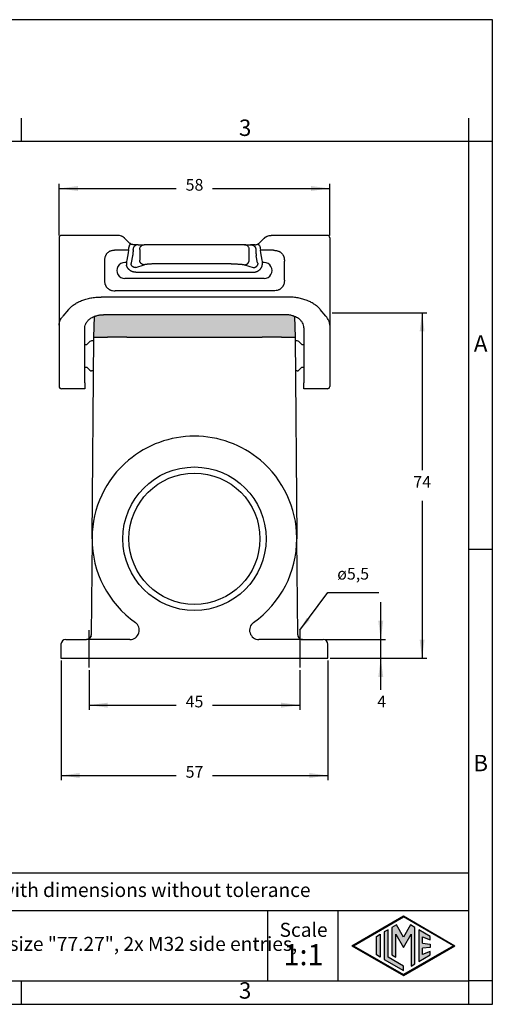
# Model space of a CAD drawing. Units: millimetres. Extents: x 0 to 297, y 0 to 210.
# Drawn here: x 196 to 297, y 0 to 210 of the extents above; entities that cross this region are included whole.
import ezdxf

# ---------------------------------------------------------------- set-up
doc = ezdxf.new("R2010")
doc.units = ezdxf.units.MM
doc.linetypes.add('DOT_CENTER', pattern=[14, 12, -1, 0, -1])
doc.layers.add('1', color=7, linetype='Continuous')
doc.styles.add('CONVERTER_12', font='ARIAL.TTF', dxfattribs={"width": 1.2})
doc.styles.add('CONVERTER_13', font='txt.shx', dxfattribs={"width": 0.9})
doc.dimstyles.new('ME10_DIM_15', dxfattribs={"dimtxt": 2.5, "dimasz": 4, "dimexe": 1, "dimexo": 0.5, "dimgap": 2, "dimtad": 0, "dimdsep": 46, "dimtxsty": 'CONVERTER_13', "dimsah": 1, "dimcen": 0.09, "dimclrd": 2, "dimclre": 2, "dimclrt": 4, "dimadec": 0, "dimazin": 0, "dimtfac": 1, "dimtdec": 4, "dimtix": 1, "dimtmove": 0, "dimatfit": 3, "dimfxl": 1, "dimtolj": 1, "dimtzin": 0, "dimarcsym": 0})
doc.dimstyles.new('ME10_DIM_16', dxfattribs={"dimtxt": 2.5, "dimasz": 4, "dimexe": 1, "dimexo": 0.5, "dimgap": 2, "dimtad": 0, "dimdsep": 46, "dimtxsty": 'CONVERTER_13', "dimsah": 1, "dimcen": 0.09, "dimclrd": 2, "dimclre": 2, "dimclrt": 4, "dimadec": 0, "dimazin": 0, "dimtfac": 1, "dimtdec": 4, "dimtix": 1, "dimtmove": 0, "dimatfit": 3, "dimfxl": 1, "dimtolj": 1, "dimtzin": 0, "dimarcsym": 0})
doc.dimstyles.new('ME10_DIM_17', dxfattribs={"dimtxt": 2.5, "dimasz": 4, "dimexe": 1, "dimexo": 0.5, "dimgap": 2, "dimtad": 0, "dimdsep": 46, "dimtxsty": 'CONVERTER_13', "dimsah": 1, "dimcen": 0.09, "dimclrd": 2, "dimclre": 2, "dimclrt": 4, "dimadec": 0, "dimazin": 0, "dimtfac": 1, "dimtdec": 4, "dimtix": 1, "dimtmove": 0, "dimatfit": 3, "dimfxl": 1, "dimtolj": 1, "dimtzin": 0, "dimarcsym": 0})
doc.dimstyles.new('ME10_DIM_18', dxfattribs={"dimtxt": 2.5, "dimasz": 4, "dimexe": 1, "dimexo": 0.5, "dimgap": 2, "dimtad": 1, "dimtih": 1, "dimtoh": 1, "dimdsep": 46, "dimtxsty": 'CONVERTER_13', "dimsah": 1, "dimcen": 0.09, "dimclrd": 2, "dimclre": 2, "dimclrt": 4, "dimadec": 0, "dimazin": 0, "dimtfac": 1, "dimtdec": 4, "dimtix": 1, "dimtmove": 0, "dimatfit": 3, "dimfxl": 1, "dimtolj": 1, "dimtzin": 0, "dimarcsym": 0})
doc.dimstyles.new('ME10_DIM_19', dxfattribs={"dimtxt": 2.5, "dimasz": 4, "dimexe": 1, "dimexo": 0.5, "dimgap": 2, "dimtad": 0, "dimdsep": 46, "dimtxsty": 'CONVERTER_13', "dimsah": 1, "dimcen": 0.09, "dimclrd": 2, "dimclre": 2, "dimclrt": 4, "dimadec": 0, "dimazin": 0, "dimtfac": 1, "dimtdec": 4, "dimtix": 1, "dimtmove": 0, "dimatfit": 3, "dimfxl": 1, "dimtolj": 1, "dimtzin": 0, "dimarcsym": 0})
doc.dimstyles.get("Standard").update_dxf_attribs({"dimtxt": 0.18, "dimasz": 0.18, "dimexe": 0.18, "dimexo": 0.0625, "dimgap": 0.09, "dimtad": 0, "dimtih": 1, "dimtoh": 1, "dimdec": 4, "dimzin": 0, "dimdsep": 46, "dimtxsty": 'Standard', "dimcen": 0.09, "dimadec": 0, "dimazin": 0, "dimtfac": 1, "dimtdec": 4, "dimtofl": 0, "dimtmove": 0, "dimatfit": 3, "dimfxl": 1, "dimtolj": 1, "dimtzin": 0, "dimarcsym": 0})

# ---------------------------------------------------------------- blocks, each defined once
blk = doc.blocks.new('_formato_A4', base_point=(306.93, 0))
at = {"layer": '1', "linetype": 'Continuous'}
h = blk.add_hatch(color=7, dxfattribs=at)
h.paths.add_polyline_path([(278, 18.84), (288.99, 12.5), (278, 6.16), (267.01, 12.5)])
h.paths.add_polyline_path([(267.31, 12.5), (278, 18.67), (288.69, 12.5), (278, 6.33)], flags=16)
for points in [[(275.56, 16.38), (275.55, 10.53), (276.36, 10.06), (276.36, 14.99), (278, 12.15), (279.63, 14.97), (279.63, 8.17), (280.44, 8.62), (280.44, 16.38), (279.5, 16.92), (278, 14.32), (276.5, 16.92)], [(273.04, 14.93), (273.04, 10.07), (272.23, 10.54), (272.23, 14.46)], [(273.91, 15.43), (273.91, 9.57), (278, 7.21), (278, 8.15), (274.72, 10.04), (274.72, 15.9)], [(281.28, 15.9), (281.28, 9.1), (283.73, 10.52), (283.73, 11.27), (282.09, 10.61), (282.09, 11.99), (283.73, 12.15), (283.73, 12.85), (282.09, 13.01), (282.09, 14.39), (283.73, 13.73), (283.73, 14.48)]]:
    blk.add_hatch(color=7, dxfattribs=at).paths.add_polyline_path(points)
at = {"layer": '1', "color": 7, "linetype": 'Continuous'}
for p, q in [((297, 210), (0, 210)), ((297, 0), (297, 210)), ((196.4, 184), (196.4, 189)), ((292, 184), (292, 189)), ((196.4, 184), (100.6, 184)), ((292, 184), (196.4, 184)), ((292, 5), (292, 184)), ((297, 184), (292, 184)), ((297, 97), (292, 97)), ((292, 28), (107, 28)), ((107, 20), (292, 20)), ((249, 20), (249, 5)), ((264, 20), (264, 5)), ((267.01, 12.5), (278, 18.84)), ((267.31, 12.5), (278, 18.67)), ((276.5, 16.92), (275.56, 16.38)), ((278, 14.32), (276.5, 16.92)), ((278, 18.84), (288.99, 12.5)), ((288.69, 12.5), (278, 18.67)), ((279.5, 16.92), (278, 14.32)), ((280.44, 16.38), (279.5, 16.92)), ((272.23, 14.46), (273.04, 14.93)), ((273.04, 14.93), (273.04, 10.07)), ((274.72, 15.9), (273.91, 15.43)), ((273.91, 15.43), (273.91, 9.57)), ((274.72, 10.04), (274.72, 15.9)), ((275.56, 16.38), (275.55, 10.53)), ((276.36, 14.99), (278, 12.15)), ((276.36, 10.06), (276.36, 14.99)), ((278, 12.15), (279.63, 14.97)), ((279.63, 14.97), (279.63, 8.17)), ((280.44, 8.62), (280.44, 16.38)), ((281.28, 15.9), (281.28, 9.1)), ((283.73, 14.48), (281.28, 15.9)), ((272.23, 10.54), (272.23, 14.46)), ((282.09, 14.39), (283.73, 13.73)), ((282.09, 13.01), (282.09, 14.39)), ((282.09, 13.01), (283.73, 12.85)), ((283.73, 13.73), (283.73, 14.48)), ((283.73, 12.85), (283.73, 12.15)), ((267.01, 12.5), (278, 6.16)), ((267.31, 12.5), (278, 6.33)), ((273.04, 10.07), (272.23, 10.54)), ((275.55, 10.53), (276.36, 10.06)), ((288.69, 12.5), (278, 6.33)), ((278, 6.16), (288.99, 12.5)), ((281.28, 9.1), (283.73, 10.52)), ((283.73, 12.15), (282.09, 11.99)), ((282.09, 10.61), (282.09, 11.99)), ((283.73, 11.27), (282.09, 10.61)), ((283.73, 10.52), (283.73, 11.27)), ((273.91, 9.57), (278, 7.21)), ((278, 8.15), (274.72, 10.04)), ((279.63, 8.17), (280.44, 8.62)), ((278, 7.21), (278, 8.15)), ((100.6, 5), (196.4, 5)), ((196.4, 5), (292, 5)), ((196.4, 0), (196.4, 5)), ((297, 5), (292, 5)), ((292, 0), (292, 5)), ((0, 0), (297, 0))]:
    blk.add_line(p, q, dxfattribs=at)
at = {"layer": '1', "color": 7, "style": 'CONVERTER_12'}
for s, insert, char_height, attachment_point, line_spacing_factor in [('3', (244.2, 186.5), 3.5, 5, 1.320528), ('A', (294.5, 140.5), 3.5, 5, 1.320528), ('B', (294.5, 51), 3.5, 5, 1.320528), ('Simplified representation with dimensions without tolerance', (142, 24), 3, 4, 0.90036), ('MLAP 16.232\\Psurface mounting housing, size "77.27", 2x M32 side entries,\\Pwith 2 IL-BRID levers', (142, 12.5), 3, 4, 0.90036), ('Scale', (256.68, 15.5), 3, 5, 1.320528), ('1:1', (256.68, 10), 4.5, 5, 1.320528), ('3', (244.2, 2.5), 3.5, 5, 1.320528)]:
    blk.add_mtext(s, dxfattribs=dict(at, insert=insert, char_height=char_height, attachment_point=attachment_point, line_spacing_factor=line_spacing_factor))
blk = doc.blocks.new('*D14')
at = {"layer": '1', "color": 2, "linetype": 'Continuous'}
for p, q in [((204.48, 164), (204.48, 175)), ((262.28, 164), (262.28, 175)), ((204.48, 174), (229.5, 174)), ((237.25, 174), (262.28, 174))]:
    blk.add_line(p, q, dxfattribs=at)
at = {"layer": '1', "color": 2}
for points in [[(208.48, 174.53), (208.48, 173.47), (204.48, 174)], [(258.28, 173.47), (258.28, 174.53), (262.28, 174)]]:
    blk.add_solid(points, dxfattribs=at)
at = {"layer": '1', "color": 4, "insert": (231.5, 172.75), "char_height": 2.5, "attachment_point": 7, "rotation": 0.0001, "line_spacing_factor": 0.60024, "style": 'CONVERTER_13'}
blk.add_mtext('58', dxfattribs=at)
blk = doc.blocks.new('*D15')
at = {"layer": '1', "color": 2, "linetype": 'Continuous'}
for p, q in [((210.87, 71.3), (210.87, 62.8)), ((255.88, 71.3), (255.88, 62.8)), ((210.87, 63.8), (229.5, 63.8)), ((237.25, 63.8), (255.88, 63.8))]:
    blk.add_line(p, q, dxfattribs=at)
at = {"layer": '1', "color": 2}
for points in [[(214.87, 64.33), (214.87, 63.27), (210.87, 63.8)], [(251.88, 63.27), (251.88, 64.33), (255.88, 63.8)]]:
    blk.add_solid(points, dxfattribs=at)
at = {"layer": '1', "color": 4, "insert": (231.5, 62.55), "char_height": 2.5, "attachment_point": 7, "rotation": 0.0001, "line_spacing_factor": 0.60024, "style": 'CONVERTER_13'}
blk.add_mtext('45', dxfattribs=at)
blk = doc.blocks.new('*D16')
at = {"layer": '1', "color": 2, "linetype": 'Continuous'}
for p, q in [((204.88, 73.3), (204.88, 47.8)), ((261.88, 73.3), (261.88, 47.8)), ((204.88, 48.8), (229.5, 48.8)), ((237.25, 48.8), (261.88, 48.8))]:
    blk.add_line(p, q, dxfattribs=at)
at = {"layer": '1', "color": 2}
for points in [[(208.88, 49.33), (208.88, 48.27), (204.88, 48.8)], [(257.88, 48.27), (257.88, 49.33), (261.88, 48.8)]]:
    blk.add_solid(points, dxfattribs=at)
at = {"layer": '1', "color": 4, "insert": (231.5, 47.55), "char_height": 2.5, "attachment_point": 7, "rotation": 0.0001, "line_spacing_factor": 0.60024, "style": 'CONVERTER_13'}
blk.add_mtext('57', dxfattribs=at)
blk = doc.blocks.new('*D17')
at = {"layer": '1', "color": 2, "linetype": 'Continuous'}
for p, q in [((262.78, 147.5), (283, 147.5)), ((282, 147.5), (282, 113.9)), ((282, 107.4), (282, 73.8)), ((262.38, 73.8), (283, 73.8))]:
    blk.add_line(p, q, dxfattribs=at)
at = {"layer": '1', "color": 2}
for points in [[(282.53, 143.5), (281.47, 143.5), (282, 147.5)], [(281.47, 77.8), (282.53, 77.8), (282, 73.8)]]:
    blk.add_solid(points, dxfattribs=at)
at = {"layer": '1', "color": 4, "insert": (280.13, 109.4), "char_height": 2.5, "attachment_point": 7, "rotation": 0.0001, "line_spacing_factor": 0.60024, "style": 'CONVERTER_13'}
blk.add_mtext('74', dxfattribs=at)
blk = doc.blocks.new('*D18')
at = {"layer": '1', "color": 2, "linetype": 'Continuous'}
for p, q in [((273.17, 77.8), (273.17, 85.8)), ((261.38, 77.8), (274.17, 77.8)), ((273.17, 73.8), (273.17, 77.8)), ((262.38, 73.8), (274.17, 73.8)), ((273.17, 67.05), (273.17, 73.8))]:
    blk.add_line(p, q, dxfattribs=at)
at = {"layer": '1', "color": 2}
for points in [[(272.64, 81.8), (273.7, 81.8), (273.17, 77.8)], [(273.7, 69.8), (272.64, 69.8), (273.17, 73.8)]]:
    blk.add_solid(points, dxfattribs=at)
at = {"layer": '1', "color": 4, "insert": (272.42, 62.55), "char_height": 2.5, "attachment_point": 7, "rotation": 0.0001, "line_spacing_factor": 0.60024, "style": 'CONVERTER_13'}
blk.add_mtext('4', dxfattribs=at)

msp = doc.modelspace()

# ---------------------------------------------------------------- hatches: boundary and pattern name
at = {"layer": '1', "linetype": 'Continuous'}
h = msp.add_hatch(color=7, dxfattribs=at)
edge = h.paths.add_edge_path()
edge.add_line((254.612, 146.772), (254.691, 146.743))
edge.add_line((254.691, 146.743), (254.748, 146.72))
edge.add_line((254.748, 146.72), (254.875, 142.3))
edge.add_line((254.875, 142.3), (253.675, 142.3))
edge.add_line((253.675, 142.3), (251.975, 142.3))
edge.add_line((251.975, 142.3), (247.875, 142.3))
edge.add_line((247.875, 142.3), (247.826, 142.3))
edge.add_line((247.826, 142.3), (247.775, 142.3))
edge.add_line((247.775, 142.3), (233.375, 142.3))
edge.add_line((233.375, 142.3), (218.975, 142.3))
edge.add_line((218.975, 142.3), (218.924, 142.3))
edge.add_line((218.924, 142.3), (218.875, 142.3))
edge.add_line((218.875, 142.3), (214.775, 142.3))
edge.add_line((214.775, 142.3), (213.075, 142.3))
edge.add_line((213.075, 142.3), (211.875, 142.3))
edge.add_line((211.875, 142.3), (212.002, 146.72))
edge.add_line((212.002, 146.72), (212.059, 146.743))
edge.add_line((212.059, 146.743), (212.138, 146.772))
edge.add_spline(control_points=[(212.138, 146.772), (212.197, 146.792), (212.299, 146.828), (212.646, 146.934), (213.197, 147.054), (213.714, 147.074), (213.975, 147.085)], knot_values=[0, 0, 0, 0, 0.1886083, 0.3221291, 1.0892418, 1.8714566, 1.8714566, 1.8714566, 1.8714566], degree=3, periodic=0)
edge.add_line((213.975, 147.085), (233.375, 147.085))
edge.add_line((233.375, 147.085), (252.775, 147.085))
edge.add_spline(control_points=[(252.775, 147.085), (253.036, 147.074), (253.553, 147.054), (254.104, 146.934), (254.451, 146.828), (254.553, 146.792), (254.612, 146.772)], knot_values=[0, 0, 0, 0, 0.7822148, 1.5493275, 1.6828483, 1.8714566, 1.8714566, 1.8714566, 1.8714566], degree=3, periodic=0)

# ---------------------------------------------------------------- linework, layer by layer
at = {"color": 7, "linetype": 'Continuous'}
for p, q in [((218.448, 163.42), (219.609, 162.299)), ((221.367, 162), (220.468, 162)), ((221.367, 162), (222.647, 162)), ((225.544, 162), (222.647, 162)), ((233.35, 162), (225.544, 162)), ((241.206, 162), (233.4, 162)), ((244.103, 162), (241.206, 162)), ((244.103, 162), (245.383, 162)), ((246.282, 162), (245.383, 162)), ((247.141, 162.299), (248.302, 163.42)), ((219.296, 160.815), (216.454, 160.815)), ((219.199, 160.242), (218.911, 158.707)), ((219.296, 160.815), (219.296, 161)), ((221.681, 161), (221.681, 158.722)), ((245.069, 158.722), (245.069, 161)), ((247.454, 161), (247.454, 160.815)), ((250.296, 160.815), (247.454, 160.815)), ((247.839, 158.707), (247.551, 160.242)), ((214.16, 158.521), (214.16, 154.479)), ((233.35, 157.92), (225.544, 157.92)), ((241.206, 157.92), (233.4, 157.92)), ((252.59, 154.479), (252.59, 158.521)), ((220.838, 156.139), (233.35, 156.139)), ((233.4, 156.139), (245.912, 156.139)), ((233.35, 152.185), (216.454, 152.185)), ((250.296, 152.185), (233.4, 152.185)), ((233.375, 150.846), (213.424, 150.846)), ((253.326, 150.846), (233.375, 150.846)), ((206.496, 148.22), (205.279, 146.744)), ((261.471, 146.744), (260.254, 148.22)), ((209.975, 140.7), (209.975, 144.284)), ((256.775, 144.284), (256.775, 140.7)), ((209.975, 135.9), (209.975, 140.7)), ((209.975, 140.7), (210.405, 140.7)), ((211.059, 141.354), (210.405, 140.7)), ((211.868, 141.5), (211.412, 141.5)), ((211.501, 99.491), (211.875, 142.3)), ((211.875, 142.3), (213.075, 142.3)), ((213.075, 142.3), (214.775, 142.3)), ((218.875, 142.3), (214.775, 142.3)), ((218.924, 142.3), (218.875, 142.3)), ((218.924, 142.3), (218.975, 142.3)), ((218.975, 142.3), (233.375, 142.3)), ((233.375, 142.3), (247.775, 142.3)), ((247.775, 142.3), (247.826, 142.3)), ((247.875, 142.3), (247.826, 142.3)), ((251.975, 142.3), (247.875, 142.3)), ((251.975, 142.3), (253.675, 142.3)), ((253.675, 142.3), (254.875, 142.3)), ((254.875, 142.3), (255.249, 99.491)), ((255.338, 141.5), (254.882, 141.5)), ((256.345, 140.7), (255.691, 141.354)), ((256.345, 140.7), (256.775, 140.7)), ((256.775, 140.7), (256.775, 135.9)), ((209.975, 132.566), (209.975, 135.9)), ((209.975, 135.9), (210.405, 135.9)), ((211.059, 135.246), (210.405, 135.9)), ((211.812, 135.1), (211.412, 135.1)), ((255.338, 135.1), (254.938, 135.1)), ((256.345, 135.9), (255.691, 135.246)), ((256.345, 135.9), (256.775, 135.9)), ((256.775, 135.9), (256.775, 132.566)), ((209.975, 132.566), (209.975, 131.3)), ((256.775, 131.3), (256.775, 132.566)), ((206.925, 131.3), (204.975, 131.3)), ((209.975, 131.3), (206.925, 131.3)), ((259.825, 131.3), (256.775, 131.3)), ((261.775, 131.3), (259.825, 131.3)), ((211.5, 99.3), (211.321, 78.791)), ((211.5, 99.3), (211.501, 99.491)), ((211.501, 99.3), (211.5, 99.3)), ((255.249, 99.491), (255.25, 99.3)), ((255.25, 99.3), (255.249, 99.3)), ((255.429, 78.791), (255.25, 99.3)), ((205.875, 77.8), (207.875, 77.8)), ((207.875, 77.8), (210.321, 77.8)), ((219.6, 77.8), (210.321, 77.8)), ((211.321, 78.791), (211.321, 78.791)), ((256.429, 77.8), (247.15, 77.8)), ((255.429, 78.791), (255.429, 78.791)), ((256.429, 77.8), (258.875, 77.8)), ((258.875, 77.8), (260.875, 77.8)), ((204.875, 76.8), (204.875, 73.8)), ((261.875, 73.8), (261.875, 76.8)), ((204.875, 73.8), (233.375, 73.8)), ((233.375, 73.8), (261.875, 73.8))]:
    msp.add_line(p, q, dxfattribs=at)
at = {"color": 2, "linetype": 'Continuous'}
for p, q in [((220.165, 159.668), (219.877, 158.133)), ((220.262, 160.815), (220.262, 161)), ((246.488, 161), (246.488, 160.815)), ((246.873, 158.133), (246.585, 159.668)), ((218.876, 158.188), (218.508, 158.188)), ((220.838, 157.135), (222.647, 157.726)), ((244.103, 157.726), (245.912, 157.135)), ((248.242, 158.188), (247.874, 158.188)), ((233.35, 154.812), (218.508, 154.812)), ((248.242, 154.812), (233.4, 154.812))]:
    msp.add_line(p, q, dxfattribs=at)
at = {"color": 7, "linetype": 'Continuous'}
for centre, radius, start, end in [((204.975, 163.5), 0.5, 90, 180), ((261.775, 163.5), 0.5, 360, 90), ((211.412, 141), 0.5, 90, 135), ((255.338, 141), 0.5, 45, 90), ((211.412, 135.6), 0.5, 225, 270), ((255.338, 135.6), 0.5, 270, 315), ((204.975, 131.8), 0.5, 180, 270), ((261.775, 131.8), 0.5, 270, 0), ((233.375, 99.3), 21.874, 90, 130.06355), ((233.375, 99.3), 21.874, 49.93645, 90), ((233.375, 99.3), 21.874, 130.06355, 179.5), ((233.375, 99.3), 21.874, 0.5, 49.93645), ((233.375, 99.3), 21.874, 179.5, 180), ((233.375, 99.3), 21.874, 180, 234.76312), ((233.375, 99.3), 21.874, 305.23688, 0), ((233.375, 99.3), 21.874, 0, 0.5), ((219.6, 79.8), 2, 270, 54.76312), ((247.15, 79.8), 2, 125.23688, 270), ((205.875, 76.8), 1, 90, 180), ((210.321, 78.8), 1, 270, 359.4996), ((256.429, 78.8), 1, 180.5004, 270), ((260.875, 76.8), 1, 0, 90)]:
    msp.add_arc(centre, radius, start, end, dxfattribs=at)
for points, knots in [([(218.412, 163.454), (218.393, 163.471), (218.356, 163.505), (218.289, 163.559), (218.217, 163.614), (218.136, 163.669), (218.054, 163.719), (217.964, 163.768), (217.873, 163.812), (217.69, 163.89), (217.403, 163.978), (217.136, 163.993), (217.003, 164)], [0, 0, 0, 0, 0.0764902, 0.1493602, 0.2582163, 0.3482031, 0.4432577, 0.546764, 0.6535768, 0.7464795, 1.1454956, 1.5451958, 1.5451958, 1.5451958, 1.5451958]), ([(248.338, 163.454), (248.357, 163.471), (248.394, 163.505), (248.461, 163.559), (248.533, 163.614), (248.614, 163.669), (248.696, 163.719), (248.786, 163.768), (248.877, 163.812), (249.06, 163.89), (249.347, 163.978), (249.614, 163.993), (249.747, 164)], [0, 0, 0, 0, 0.0764902, 0.1493602, 0.2582163, 0.3482031, 0.4432577, 0.546764, 0.6535768, 0.7464795, 1.1454956, 1.5451958, 1.5451958, 1.5451958, 1.5451958]), ([(218.298, 163.551), (218.298, 163.551), (218.299, 163.551), (218.303, 163.547), (218.313, 163.54), (218.328, 163.528), (218.343, 163.515), (218.359, 163.502), (218.372, 163.49), (218.381, 163.482), (218.388, 163.476), (218.394, 163.471), (218.399, 163.466), (218.404, 163.462), (218.408, 163.458), (218.411, 163.456), (218.412, 163.454)], [0, 0, 0, 0, 0.00032047, 0.00064065, 0.01852433, 0.03739756, 0.0572252, 0.07797266, 0.09960588, 0.10857274, 0.11701971, 0.1248872, 0.13211554, 0.13864502, 0.14441588, 0.14936831, 0.14936831, 0.14936831, 0.14936831]), ([(218.448, 163.42), (218.442, 163.426), (218.43, 163.438), (218.418, 163.449), (218.412, 163.454)], [0, 0, 0, 0, 0.025061928, 0.049755642, 0.049755642, 0.049755642, 0.049755642]), ([(219.459, 161.778), (219.447, 161.749), (219.421, 161.688), (219.389, 161.596), (219.36, 161.498), (219.331, 161.375), (219.303, 161.207), (219.299, 161.074), (219.296, 161)], [0, 0, 0, 0, 0.0940387, 0.19939944, 0.29207777, 0.39939433, 0.57931352, 0.80021268, 0.80021268, 0.80021268, 0.80021268]), ([(219.459, 161.778), (219.461, 161.781), (219.466, 161.787), (219.472, 161.797), (219.479, 161.807), (219.486, 161.816), (219.492, 161.826), (219.499, 161.836), (219.506, 161.846), (219.513, 161.856), (219.52, 161.866), (219.526, 161.876), (219.533, 161.886), (219.54, 161.896), (219.547, 161.906), (219.554, 161.916), (219.56, 161.925), (219.566, 161.933), (219.571, 161.94), (219.576, 161.947), (219.58, 161.954), (219.585, 161.961), (219.59, 161.968), (219.595, 161.975), (219.6, 161.982), (219.604, 161.989), (219.609, 161.996), (219.614, 162.003), (219.618, 162.009), (219.623, 162.016), (219.627, 162.022), (219.632, 162.029), (219.636, 162.035), (219.64, 162.041), (219.644, 162.048), (219.649, 162.054), (219.653, 162.06), (219.657, 162.065), (219.66, 162.07), (219.663, 162.075), (219.667, 162.08), (219.67, 162.084), (219.673, 162.089), (219.676, 162.093), (219.679, 162.098), (219.682, 162.102), (219.685, 162.106), (219.688, 162.11), (219.69, 162.114), (219.693, 162.118), (219.696, 162.122), (219.698, 162.126), (219.701, 162.129), (219.703, 162.133), (219.705, 162.136), (219.708, 162.139), (219.71, 162.143), (219.712, 162.146), (219.714, 162.149), (219.716, 162.152), (219.718, 162.154), (219.72, 162.157), (219.721, 162.16), (219.723, 162.162), (219.725, 162.164), (219.726, 162.166), (219.728, 162.168), (219.729, 162.17), (219.73, 162.172), (219.731, 162.174), (219.733, 162.176), (219.734, 162.177), (219.735, 162.179), (219.736, 162.18), (219.737, 162.181), (219.737, 162.183), (219.738, 162.184), (219.739, 162.185), (219.74, 162.186), (219.74, 162.187), (219.741, 162.187), (219.741, 162.188), (219.742, 162.189), (219.742, 162.189), (219.742, 162.189), (219.742, 162.19), (219.742, 162.19), (219.742, 162.19), (219.742, 162.19), (219.742, 162.19)], [0, 0, 0, 0, 0.01147175, 0.02306387, 0.03476546, 0.04656564, 0.0584535, 0.07041815, 0.0824487, 0.09453425, 0.1066639, 0.11882676, 0.13101194, 0.14320854, 0.15540567, 0.16759242, 0.17975791, 0.18841658, 0.19704843, 0.2056482, 0.21421063, 0.22273046, 0.23120242, 0.23962126, 0.24798172, 0.25627852, 0.26450641, 0.27266014, 0.28073442, 0.28872402, 0.29662366, 0.30442808, 0.31213202, 0.31973022, 0.32721742, 0.33458836, 0.34183777, 0.34896039, 0.35485677, 0.36065418, 0.36635111, 0.37194602, 0.37743737, 0.38282364, 0.38810328, 0.39327478, 0.39833659, 0.40328718, 0.40812503, 0.41284859, 0.41745634, 0.42194675, 0.42631827, 0.43056939, 0.43469856, 0.43870426, 0.44258495, 0.4463391, 0.44996517, 0.45346164, 0.45682698, 0.46005964, 0.4631581, 0.46602788, 0.46877727, 0.47140664, 0.47391636, 0.47630683, 0.47857841, 0.48073148, 0.48276642, 0.4846836, 0.48648341, 0.48816622, 0.48973241, 0.49118235, 0.49262502, 0.49393434, 0.49511168, 0.49615839, 0.49707585, 0.49786543, 0.49852883, 0.49906765, 0.49948357, 0.49971593, 0.49988093, 0.49995754, 0.50001196, 0.50001196, 0.50001196, 0.50001196]), ([(219.742, 162.19), (219.729, 162.2), (219.705, 162.216), (219.676, 162.24), (219.655, 162.257), (219.639, 162.271), (219.624, 162.284), (219.614, 162.294), (219.609, 162.299)], [0, 0, 0, 0, 0.0502615, 0.08644708, 0.11251198, 0.12996908, 0.15148546, 0.17258064, 0.17258064, 0.17258064, 0.17258064]), ([(220.468, 162), (220.441, 162), (220.387, 162.001), (220.301, 162.006), (220.213, 162.016), (220.124, 162.032), (220.035, 162.054), (219.941, 162.085), (219.868, 162.117), (219.819, 162.143), (219.798, 162.155), (219.782, 162.164), (219.769, 162.173), (219.755, 162.181), (219.747, 162.187), (219.742, 162.19)], [0, 0, 0, 0, 0.07938211, 0.16257896, 0.25930686, 0.34324438, 0.43365859, 0.53361391, 0.64103642, 0.67288759, 0.69971811, 0.71264234, 0.73056918, 0.74588761, 0.76099491, 0.76099491, 0.76099491, 0.76099491]), ([(221.681, 161), (221.687, 161.087), (221.7, 161.261), (221.801, 161.505), (221.955, 161.715), (222.157, 161.875), (222.393, 161.98), (222.562, 161.993), (222.647, 162)], [0, 0, 0, 0, 0.2609033, 0.5206721, 0.7784637, 1.0339535, 1.2874329, 1.5397443, 1.5397443, 1.5397443, 1.5397443]), ([(245.069, 161), (245.063, 161.087), (245.05, 161.261), (244.949, 161.505), (244.795, 161.715), (244.593, 161.875), (244.357, 161.98), (244.188, 161.993), (244.103, 162)], [0, 0, 0, 0, 0.2609033, 0.5206721, 0.7784637, 1.0339535, 1.2874329, 1.5397443, 1.5397443, 1.5397443, 1.5397443]), ([(246.282, 162), (246.309, 162), (246.363, 162.001), (246.449, 162.006), (246.537, 162.016), (246.626, 162.032), (246.715, 162.054), (246.809, 162.085), (246.882, 162.117), (246.931, 162.143), (246.952, 162.155), (246.968, 162.164), (246.981, 162.173), (246.995, 162.181), (247.003, 162.187), (247.008, 162.19)], [0, 0, 0, 0, 0.07938211, 0.16257896, 0.25930686, 0.34324438, 0.43365859, 0.53361391, 0.64103642, 0.67288759, 0.69971811, 0.71264234, 0.73056918, 0.74588761, 0.76099491, 0.76099491, 0.76099491, 0.76099491]), ([(247.008, 162.19), (247.021, 162.2), (247.045, 162.216), (247.074, 162.24), (247.095, 162.257), (247.111, 162.271), (247.126, 162.284), (247.136, 162.294), (247.141, 162.299)], [0, 0, 0, 0, 0.0502615, 0.08644708, 0.11251198, 0.12996908, 0.15148546, 0.17258064, 0.17258064, 0.17258064, 0.17258064]), ([(247.291, 161.778), (247.289, 161.781), (247.284, 161.787), (247.278, 161.797), (247.271, 161.807), (247.264, 161.816), (247.258, 161.826), (247.251, 161.836), (247.244, 161.846), (247.237, 161.856), (247.23, 161.866), (247.224, 161.876), (247.217, 161.886), (247.21, 161.896), (247.203, 161.906), (247.196, 161.916), (247.19, 161.925), (247.184, 161.933), (247.179, 161.94), (247.174, 161.947), (247.17, 161.954), (247.165, 161.961), (247.16, 161.968), (247.155, 161.975), (247.15, 161.982), (247.146, 161.989), (247.141, 161.996), (247.136, 162.003), (247.132, 162.009), (247.127, 162.016), (247.123, 162.022), (247.118, 162.029), (247.114, 162.035), (247.11, 162.041), (247.106, 162.048), (247.101, 162.054), (247.097, 162.06), (247.093, 162.065), (247.09, 162.07), (247.087, 162.075), (247.083, 162.08), (247.08, 162.084), (247.077, 162.089), (247.074, 162.093), (247.071, 162.098), (247.068, 162.102), (247.065, 162.106), (247.062, 162.11), (247.06, 162.114), (247.057, 162.118), (247.054, 162.122), (247.052, 162.126), (247.049, 162.129), (247.047, 162.133), (247.045, 162.136), (247.042, 162.139), (247.04, 162.143), (247.038, 162.146), (247.036, 162.149), (247.034, 162.152), (247.032, 162.154), (247.03, 162.157), (247.029, 162.16), (247.027, 162.162), (247.025, 162.164), (247.024, 162.166), (247.022, 162.168), (247.021, 162.17), (247.02, 162.172), (247.019, 162.174), (247.017, 162.176), (247.016, 162.177), (247.015, 162.179), (247.014, 162.18), (247.013, 162.181), (247.013, 162.183), (247.012, 162.184), (247.011, 162.185), (247.01, 162.186), (247.01, 162.187), (247.009, 162.187), (247.009, 162.188), (247.008, 162.189), (247.008, 162.189), (247.008, 162.189), (247.008, 162.19), (247.008, 162.19), (247.008, 162.19), (247.008, 162.19), (247.008, 162.19)], [0, 0, 0, 0, 0.01147175, 0.02306387, 0.03476546, 0.04656564, 0.0584535, 0.07041815, 0.0824487, 0.09453425, 0.1066639, 0.11882676, 0.13101194, 0.14320854, 0.15540567, 0.16759242, 0.17975791, 0.18841658, 0.19704843, 0.2056482, 0.21421063, 0.22273046, 0.23120242, 0.23962126, 0.24798172, 0.25627852, 0.26450641, 0.27266014, 0.28073442, 0.28872402, 0.29662366, 0.30442808, 0.31213202, 0.31973022, 0.32721742, 0.33458836, 0.34183777, 0.34896039, 0.35485677, 0.36065418, 0.36635111, 0.37194602, 0.37743737, 0.38282364, 0.38810328, 0.39327478, 0.39833659, 0.40328718, 0.40812503, 0.41284859, 0.41745634, 0.42194675, 0.42631827, 0.43056939, 0.43469856, 0.43870426, 0.44258495, 0.4463391, 0.44996517, 0.45346164, 0.45682698, 0.46005964, 0.4631581, 0.46602788, 0.46877727, 0.47140664, 0.47391636, 0.47630683, 0.47857841, 0.48073148, 0.48276642, 0.4846836, 0.48648341, 0.48816622, 0.48973241, 0.49118235, 0.49262502, 0.49393434, 0.49511168, 0.49615839, 0.49707585, 0.49786543, 0.49852883, 0.49906765, 0.49948357, 0.49971593, 0.49988093, 0.49995754, 0.50001196, 0.50001196, 0.50001196, 0.50001196]), ([(247.291, 161.778), (247.303, 161.749), (247.329, 161.688), (247.361, 161.596), (247.39, 161.498), (247.419, 161.375), (247.447, 161.207), (247.451, 161.074), (247.454, 161)], [0, 0, 0, 0, 0.0940387, 0.19939944, 0.29207777, 0.39939433, 0.57931352, 0.80021268, 0.80021268, 0.80021268, 0.80021268]), ([(248.302, 163.42), (248.308, 163.426), (248.32, 163.438), (248.332, 163.449), (248.338, 163.454)], [0, 0, 0, 0, 0.025061928, 0.049755642, 0.049755642, 0.049755642, 0.049755642]), ([(248.452, 163.551), (248.452, 163.551), (248.451, 163.551), (248.447, 163.547), (248.437, 163.54), (248.422, 163.528), (248.407, 163.515), (248.391, 163.502), (248.378, 163.49), (248.369, 163.482), (248.362, 163.476), (248.356, 163.471), (248.351, 163.466), (248.346, 163.462), (248.342, 163.458), (248.339, 163.456), (248.338, 163.454)], [0, 0, 0, 0, 0.00032047, 0.00064065, 0.01852433, 0.03739756, 0.0572252, 0.07797266, 0.09960588, 0.10857274, 0.11701971, 0.1248872, 0.13211554, 0.13864502, 0.14441588, 0.14936831, 0.14936831, 0.14936831, 0.14936831]), ([(216.454, 160.815), (216.376, 160.814), (216.213, 160.811), (215.97, 160.785), (215.723, 160.739), (215.531, 160.683), (215.386, 160.628), (215.29, 160.586), (215.193, 160.537), (215.071, 160.468), (214.921, 160.365), (214.756, 160.219), (214.61, 160.054), (214.507, 159.904), (214.438, 159.782), (214.389, 159.685), (214.347, 159.589), (214.292, 159.443), (214.236, 159.252), (214.19, 159.005), (214.164, 158.762), (214.161, 158.599), (214.16, 158.521)], [0, 0, 0, 0, 0.2338462, 0.4882733, 0.7328101, 0.9865053, 1.0869114, 1.198677, 1.3011107, 1.4128721, 1.6181968, 1.845411, 2.0723359, 2.277944, 2.3898375, 2.4921246, 2.6038154, 2.7042617, 2.9579643, 3.2023578, 3.4567032, 3.6904537, 3.6904537, 3.6904537, 3.6904537]), ([(250.296, 160.815), (250.374, 160.814), (250.537, 160.811), (250.78, 160.785), (251.027, 160.739), (251.219, 160.683), (251.364, 160.628), (251.46, 160.586), (251.557, 160.537), (251.679, 160.468), (251.829, 160.365), (251.994, 160.219), (252.14, 160.054), (252.243, 159.904), (252.312, 159.782), (252.361, 159.685), (252.403, 159.589), (252.458, 159.443), (252.514, 159.252), (252.56, 159.005), (252.586, 158.762), (252.589, 158.599), (252.59, 158.521)], [0, 0, 0, 0, 0.2338462, 0.4882733, 0.7328101, 0.9865053, 1.0869114, 1.198677, 1.3011107, 1.4128721, 1.6181968, 1.845411, 2.0723359, 2.277944, 2.3898375, 2.4921246, 2.6038154, 2.7042617, 2.9579643, 3.2023578, 3.4567032, 3.6904537, 3.6904537, 3.6904537, 3.6904537]), ([(220.838, 156.139), (220.804, 156.139), (220.738, 156.14), (220.639, 156.147), (220.54, 156.159), (220.462, 156.172), (220.404, 156.184), (220.333, 156.199), (220.231, 156.226), (220.122, 156.263), (220.036, 156.297), (219.972, 156.324), (219.909, 156.354), (219.827, 156.396), (219.728, 156.455), (219.613, 156.533), (219.504, 156.618), (219.42, 156.694), (219.358, 156.756), (219.317, 156.8), (219.276, 156.846), (219.224, 156.909), (219.163, 156.991), (219.096, 157.093), (219.036, 157.199), (218.991, 157.291), (218.959, 157.365), (218.937, 157.422), (218.916, 157.48), (218.899, 157.531), (218.886, 157.576), (218.879, 157.601), (218.876, 157.614)], [0, 0, 0, 0, 0.0995699, 0.1990432, 0.2985966, 0.3984106, 0.4370061, 0.4756433, 0.6141875, 0.753136, 0.8223362, 0.8916105, 0.9610253, 1.0306483, 1.1688919, 1.3073253, 1.4460756, 1.5852942, 1.6462, 1.7072484, 1.7683991, 1.8296131, 1.95164, 2.0738932, 2.1959454, 2.3181316, 2.3791855, 2.4402646, 2.5013298, 2.5623976, 2.6018893, 2.6413772, 2.6413772, 2.6413772, 2.6413772]), ([(222.647, 157.726), (222.632, 157.726), (222.604, 157.727), (222.56, 157.731), (222.517, 157.737), (222.473, 157.746), (222.428, 157.756), (222.384, 157.769), (222.339, 157.784), (222.295, 157.802), (222.251, 157.822), (222.215, 157.84), (222.187, 157.856), (222.166, 157.869), (222.145, 157.882), (222.124, 157.896), (222.104, 157.91), (222.084, 157.925), (222.064, 157.94), (222.045, 157.956), (222.026, 157.973), (222.007, 157.99), (221.989, 158.007), (221.971, 158.025), (221.954, 158.043), (221.937, 158.062), (221.92, 158.082), (221.904, 158.101), (221.889, 158.121), (221.874, 158.141), (221.859, 158.162), (221.841, 158.19), (221.819, 158.226), (221.795, 158.27), (221.774, 158.314), (221.754, 158.359), (221.737, 158.405), (221.723, 158.451), (221.71, 158.497), (221.7, 158.542), (221.692, 158.588), (221.686, 158.633), (221.682, 158.678), (221.681, 158.707), (221.681, 158.722)], [0, 0, 0, 0, 0.0426185, 0.086018, 0.1301806, 0.1750836, 0.220701, 0.2670019, 0.3139516, 0.3615104, 0.4096347, 0.458276, 0.4827762, 0.5073856, 0.5320972, 0.5569033, 0.5817964, 0.6067687, 0.6318119, 0.656918, 0.6820785, 0.7072847, 0.7325282, 0.7577999, 0.783091, 0.8083926, 0.8336957, 0.858991, 0.8842697, 0.9095226, 0.9347406, 0.9599149, 1.0100929, 1.0599903, 1.1095393, 1.1586749, 1.2073349, 1.2554616, 1.3030005, 1.3499021, 1.3961212, 1.4416176, 1.4863553, 1.5303039, 1.5303039, 1.5303039, 1.5303039]), ([(225.544, 157.92), (225.457, 157.92), (225.293, 157.92), (225.05, 157.917), (224.816, 157.913), (224.586, 157.907), (224.357, 157.899), (224.132, 157.89), (223.915, 157.878), (223.72, 157.866), (223.537, 157.853), (223.366, 157.839), (223.202, 157.822), (223.055, 157.805), (222.924, 157.786), (222.816, 157.767), (222.727, 157.749), (222.673, 157.733), (222.647, 157.726)], [0, 0, 0, 0, 0.2633718, 0.4898253, 0.7305351, 0.9660681, 1.1790502, 1.4166585, 1.6431536, 1.8292922, 2.005008, 2.193222, 2.3429963, 2.4990204, 2.6366312, 2.7398736, 2.8279976, 2.9098072, 2.9098072, 2.9098072, 2.9098072]), ([(241.206, 157.92), (241.293, 157.92), (241.457, 157.92), (241.7, 157.917), (241.934, 157.913), (242.164, 157.907), (242.393, 157.899), (242.618, 157.89), (242.835, 157.878), (243.03, 157.866), (243.213, 157.853), (243.384, 157.839), (243.548, 157.822), (243.695, 157.805), (243.826, 157.786), (243.934, 157.767), (244.023, 157.749), (244.077, 157.733), (244.103, 157.726)], [0, 0, 0, 0, 0.2633718, 0.4898253, 0.7305351, 0.9660681, 1.1790502, 1.4166585, 1.6431536, 1.8292922, 2.005008, 2.193222, 2.3429963, 2.4990204, 2.6366312, 2.7398736, 2.8279976, 2.9098072, 2.9098072, 2.9098072, 2.9098072]), ([(244.103, 157.726), (244.118, 157.726), (244.146, 157.727), (244.19, 157.731), (244.233, 157.737), (244.277, 157.746), (244.322, 157.756), (244.366, 157.769), (244.411, 157.784), (244.455, 157.802), (244.499, 157.822), (244.535, 157.84), (244.563, 157.856), (244.584, 157.869), (244.605, 157.882), (244.626, 157.896), (244.646, 157.91), (244.666, 157.925), (244.686, 157.94), (244.705, 157.956), (244.724, 157.973), (244.743, 157.99), (244.761, 158.007), (244.779, 158.025), (244.796, 158.043), (244.813, 158.062), (244.83, 158.082), (244.846, 158.101), (244.861, 158.121), (244.876, 158.141), (244.891, 158.162), (244.909, 158.19), (244.931, 158.226), (244.955, 158.27), (244.976, 158.314), (244.996, 158.359), (245.013, 158.405), (245.027, 158.451), (245.04, 158.497), (245.05, 158.542), (245.058, 158.588), (245.064, 158.633), (245.068, 158.678), (245.069, 158.707), (245.069, 158.722)], [0, 0, 0, 0, 0.0426185, 0.086018, 0.1301806, 0.1750836, 0.220701, 0.2670019, 0.3139516, 0.3615104, 0.4096347, 0.458276, 0.4827762, 0.5073856, 0.5320972, 0.5569033, 0.5817964, 0.6067687, 0.6318119, 0.656918, 0.6820785, 0.7072847, 0.7325282, 0.7577999, 0.783091, 0.8083926, 0.8336957, 0.858991, 0.8842697, 0.9095226, 0.9347406, 0.9599149, 1.0100929, 1.0599903, 1.1095393, 1.1586749, 1.2073349, 1.2554616, 1.3030005, 1.3499021, 1.3961212, 1.4416176, 1.4863553, 1.5303039, 1.5303039, 1.5303039, 1.5303039]), ([(245.912, 156.139), (245.946, 156.139), (246.012, 156.14), (246.111, 156.147), (246.21, 156.159), (246.288, 156.172), (246.346, 156.184), (246.417, 156.199), (246.519, 156.226), (246.628, 156.263), (246.714, 156.297), (246.778, 156.324), (246.841, 156.354), (246.923, 156.396), (247.022, 156.455), (247.137, 156.533), (247.246, 156.618), (247.33, 156.694), (247.392, 156.756), (247.433, 156.8), (247.474, 156.846), (247.526, 156.909), (247.587, 156.991), (247.654, 157.093), (247.714, 157.199), (247.759, 157.291), (247.791, 157.365), (247.813, 157.422), (247.834, 157.48), (247.851, 157.531), (247.864, 157.576), (247.871, 157.601), (247.874, 157.614)], [0, 0, 0, 0, 0.0995699, 0.1990432, 0.2985966, 0.3984106, 0.4370061, 0.4756433, 0.6141875, 0.753136, 0.8223362, 0.8916105, 0.9610253, 1.0306483, 1.1688919, 1.3073253, 1.4460756, 1.5852942, 1.6462, 1.7072484, 1.7683991, 1.8296131, 1.95164, 2.0738932, 2.1959454, 2.3181316, 2.3791855, 2.4402646, 2.5013298, 2.5623976, 2.6018893, 2.6413772, 2.6413772, 2.6413772, 2.6413772]), ([(214.16, 154.479), (214.161, 154.401), (214.164, 154.238), (214.19, 153.992), (214.237, 153.746), (214.293, 153.554), (214.347, 153.411), (214.39, 153.314), (214.439, 153.217), (214.508, 153.095), (214.61, 152.946), (214.756, 152.781), (214.921, 152.635), (215.07, 152.533), (215.192, 152.463), (215.289, 152.415), (215.386, 152.372), (215.586, 152.297), (215.939, 152.206), (216.268, 152.192), (216.454, 152.185)], [0, 0, 0, 0, 0.2338462, 0.4882733, 0.7405322, 0.9865071, 1.0869131, 1.1986788, 1.3045163, 1.412874, 1.6181987, 1.8454129, 2.0723379, 2.2779459, 2.386167, 2.4921267, 2.6038176, 2.7042638, 3.1316897, 3.6895788, 3.6895788, 3.6895788, 3.6895788]), ([(252.59, 154.479), (252.589, 154.401), (252.586, 154.238), (252.56, 153.992), (252.513, 153.746), (252.457, 153.554), (252.403, 153.411), (252.36, 153.314), (252.311, 153.217), (252.242, 153.095), (252.14, 152.946), (251.994, 152.781), (251.829, 152.635), (251.68, 152.533), (251.558, 152.463), (251.461, 152.415), (251.364, 152.372), (251.164, 152.297), (250.811, 152.206), (250.482, 152.192), (250.296, 152.185)], [0, 0, 0, 0, 0.2338462, 0.4882733, 0.7405322, 0.9865071, 1.0869131, 1.1986788, 1.3045163, 1.412874, 1.6181987, 1.8454129, 2.0723379, 2.2779459, 2.386167, 2.4921267, 2.6038176, 2.7042638, 3.1316897, 3.6895788, 3.6895788, 3.6895788, 3.6895788]), ([(206.496, 148.22), (206.574, 148.306), (206.744, 148.492), (207.022, 148.748), (207.335, 149.006), (207.664, 149.244), (208.031, 149.478), (208.413, 149.693), (208.833, 149.9), (209.281, 150.092), (209.747, 150.263), (210.24, 150.417), (210.731, 150.544), (211.24, 150.65), (211.762, 150.736), (212.318, 150.8), (212.88, 150.839), (213.25, 150.844), (213.424, 150.846)], [0, 0, 0, 0, 0.3488884, 0.753807, 1.133342, 1.5648925, 1.9724748, 2.4377368, 2.880721, 3.3735972, 3.8993905, 4.3700351, 4.9227112, 5.4195481, 5.9302803, 6.5087573, 7.0988969, 7.6194183, 7.6194183, 7.6194183, 7.6194183]), ([(260.254, 148.22), (260.176, 148.306), (260.006, 148.492), (259.728, 148.748), (259.415, 149.006), (259.086, 149.244), (258.719, 149.478), (258.337, 149.693), (257.917, 149.9), (257.469, 150.092), (257.003, 150.263), (256.51, 150.417), (256.019, 150.544), (255.51, 150.65), (254.988, 150.736), (254.432, 150.8), (253.87, 150.839), (253.5, 150.844), (253.326, 150.846)], [0, 0, 0, 0, 0.3488884, 0.753807, 1.133342, 1.5648925, 1.9724748, 2.4377368, 2.880721, 3.3735972, 3.8993905, 4.3700351, 4.9227112, 5.4195481, 5.9302803, 6.5087573, 7.0988969, 7.6194183, 7.6194183, 7.6194183, 7.6194183]), ([(212.138, 146.772), (212.197, 146.792), (212.299, 146.828), (212.646, 146.934), (213.197, 147.054), (213.714, 147.074), (213.975, 147.085)], [0, 0, 0, 0, 0.1886083, 0.3221291, 1.0892418, 1.8714566, 1.8714566, 1.8714566, 1.8714566]), ([(254.612, 146.772), (254.553, 146.792), (254.451, 146.828), (254.104, 146.934), (253.553, 147.054), (253.036, 147.074), (252.775, 147.085)], [0, 0, 0, 0, 0.1886083, 0.3221291, 1.0892418, 1.8714566, 1.8714566, 1.8714566, 1.8714566]), ([(204.475, 144.819), (204.477, 144.896), (204.482, 145.063), (204.519, 145.306), (204.582, 145.559), (204.702, 145.891), (204.918, 146.308), (205.156, 146.596), (205.279, 146.744)], [0, 0, 0, 0, 0.2312414, 0.4994271, 0.7367661, 1.013037, 1.5576611, 2.1331396, 2.1331396, 2.1331396, 2.1331396]), ([(209.975, 144.284), (209.99, 144.468), (210.022, 144.844), (210.267, 145.379), (210.643, 145.867), (211.088, 146.239), (211.544, 146.521), (211.835, 146.648), (211.983, 146.713)], [0, 0, 0, 0, 0.5517939, 1.1243972, 1.7335843, 2.3874933, 2.8535435, 3.337564, 3.337564, 3.337564, 3.337564]), ([(256.775, 144.284), (256.76, 144.468), (256.728, 144.844), (256.483, 145.379), (256.107, 145.867), (255.662, 146.239), (255.206, 146.521), (254.915, 146.648), (254.767, 146.713)], [0, 0, 0, 0, 0.5517939, 1.1243972, 1.7335843, 2.3874933, 2.8535435, 3.337564, 3.337564, 3.337564, 3.337564]), ([(262.275, 144.819), (262.273, 144.896), (262.268, 145.063), (262.231, 145.306), (262.168, 145.559), (262.048, 145.891), (261.832, 146.308), (261.594, 146.596), (261.471, 146.744)], [0, 0, 0, 0, 0.2312414, 0.4994271, 0.7367661, 1.013037, 1.5576611, 2.1331396, 2.1331396, 2.1331396, 2.1331396]), ([(211.298, 78.586), (211.292, 78.563), (211.28, 78.518), (211.254, 78.447), (211.217, 78.371), (211.168, 78.294), (211.108, 78.217), (211.04, 78.145), (210.964, 78.077), (210.897, 78.027), (210.838, 77.986), (210.793, 77.957), (210.749, 77.931), (210.708, 77.909), (210.661, 77.885), (210.607, 77.862), (210.554, 77.841), (210.502, 77.825), (210.457, 77.814), (210.422, 77.808), (210.396, 77.805), (210.372, 77.802), (210.347, 77.801), (210.329, 77.8), (210.321, 77.8)], [0, 0, 0, 0, 0.0700208, 0.1391577, 0.2277338, 0.3226632, 0.4115317, 0.5197305, 0.621205, 0.7162912, 0.7704039, 0.8365738, 0.8769094, 0.9227754, 0.9784848, 1.0338471, 1.0980836, 1.1491765, 1.1978818, 1.2371153, 1.2548591, 1.2772711, 1.307844, 1.3316634, 1.3316634, 1.3316634, 1.3316634]), ([(211.321, 78.791), (211.321, 78.787), (211.321, 78.779), (211.32, 78.772), (211.32, 78.768)], [0, 0, 0, 0, 0.012671995, 0.023130783, 0.023130783, 0.023130783, 0.023130783]), ([(255.429, 78.791), (255.429, 78.787), (255.429, 78.779), (255.43, 78.772), (255.43, 78.768)], [0, 0, 0, 0, 0.012671995, 0.023130783, 0.023130783, 0.023130783, 0.023130783]), ([(255.452, 78.586), (255.458, 78.563), (255.47, 78.518), (255.496, 78.447), (255.533, 78.371), (255.582, 78.294), (255.642, 78.217), (255.71, 78.145), (255.786, 78.077), (255.853, 78.027), (255.912, 77.986), (255.957, 77.957), (256.001, 77.931), (256.042, 77.909), (256.089, 77.885), (256.143, 77.862), (256.196, 77.841), (256.248, 77.825), (256.293, 77.814), (256.328, 77.808), (256.354, 77.805), (256.378, 77.802), (256.403, 77.801), (256.421, 77.8), (256.429, 77.8)], [0, 0, 0, 0, 0.0700208, 0.1391577, 0.2277338, 0.3226632, 0.4115317, 0.5197305, 0.621205, 0.7162912, 0.7704039, 0.8365738, 0.8769094, 0.9227754, 0.9784848, 1.0338471, 1.0980836, 1.1491765, 1.1978818, 1.2371153, 1.2548591, 1.2772711, 1.307844, 1.3316634, 1.3316634, 1.3316634, 1.3316634])]:
    msp.add_open_spline(points, degree=3, knots=knots, dxfattribs=at)
at = {"color": 2, "linetype": 'Continuous'}
for points, knots in [([(221.367, 162), (221.297, 161.997), (221.158, 161.99), (220.955, 161.934), (220.766, 161.847), (220.622, 161.744), (220.523, 161.649), (220.458, 161.571), (220.401, 161.489), (220.335, 161.369), (220.275, 161.204), (220.266, 161.068), (220.262, 161)], [0, 0, 0, 0, 0.2089088, 0.4165287, 0.6255785, 0.8310881, 0.9434057, 1.0373984, 1.1334446, 1.2429155, 1.4485331, 1.6518519, 1.6518519, 1.6518519, 1.6518519]), ([(245.383, 162), (245.453, 161.997), (245.592, 161.99), (245.795, 161.934), (245.984, 161.847), (246.128, 161.744), (246.227, 161.649), (246.292, 161.571), (246.349, 161.489), (246.415, 161.369), (246.475, 161.204), (246.484, 161.068), (246.488, 161)], [0, 0, 0, 0, 0.2089088, 0.4165287, 0.6255785, 0.8310881, 0.9434057, 1.0373984, 1.1334446, 1.2429155, 1.4485331, 1.6518519, 1.6518519, 1.6518519, 1.6518519]), ([(220.262, 160.815), (220.262, 160.76), (220.261, 160.657), (220.256, 160.504), (220.248, 160.358), (220.237, 160.206), (220.223, 160.063), (220.206, 159.922), (220.188, 159.793), (220.172, 159.707), (220.165, 159.668)], [0, 0, 0, 0, 0.1669114, 0.3071458, 0.460443, 0.6063735, 0.7640646, 0.8904077, 1.0333987, 1.1527898, 1.1527898, 1.1527898, 1.1527898]), ([(246.488, 160.815), (246.488, 160.76), (246.489, 160.657), (246.494, 160.504), (246.502, 160.358), (246.513, 160.206), (246.527, 160.063), (246.544, 159.922), (246.562, 159.793), (246.578, 159.707), (246.585, 159.668)], [0, 0, 0, 0, 0.1669114, 0.3071458, 0.460443, 0.6063735, 0.7640646, 0.8904077, 1.0333987, 1.1527898, 1.1527898, 1.1527898, 1.1527898]), ([(219.877, 158.133), (219.869, 158.11), (219.853, 158.064), (219.833, 157.994), (219.818, 157.925), (219.811, 157.878), (219.808, 157.857)], [0, 0, 0, 0, 0.07430766, 0.1439146, 0.22019317, 0.28556324, 0.28556324, 0.28556324, 0.28556324]), ([(220.838, 157.135), (220.806, 157.135), (220.749, 157.135), (220.666, 157.143), (220.584, 157.156), (220.473, 157.182), (220.338, 157.232), (220.213, 157.302), (220.123, 157.369), (220.061, 157.423), (220.003, 157.484), (219.933, 157.572), (219.858, 157.696), (219.824, 157.803), (219.808, 157.857)], [0, 0, 0, 0, 0.0940562, 0.1712781, 0.250803, 0.3422647, 0.5130585, 0.6819931, 0.7675351, 0.8512602, 0.9284304, 1.0201147, 1.1891354, 1.3567654, 1.3567654, 1.3567654, 1.3567654]), ([(245.912, 157.135), (245.944, 157.135), (246.001, 157.135), (246.084, 157.143), (246.166, 157.156), (246.277, 157.182), (246.412, 157.232), (246.537, 157.302), (246.627, 157.369), (246.689, 157.423), (246.747, 157.484), (246.817, 157.572), (246.892, 157.696), (246.926, 157.803), (246.942, 157.857)], [0, 0, 0, 0, 0.0940562, 0.1712781, 0.250803, 0.3422647, 0.5130585, 0.6819931, 0.7675351, 0.8512602, 0.9284304, 1.0201147, 1.1891354, 1.3567654, 1.3567654, 1.3567654, 1.3567654]), ([(246.873, 158.133), (246.881, 158.11), (246.897, 158.064), (246.917, 157.994), (246.932, 157.925), (246.939, 157.878), (246.942, 157.857)], [0, 0, 0, 0, 0.07430766, 0.1439146, 0.22019317, 0.28556324, 0.28556324, 0.28556324, 0.28556324])]:
    msp.add_open_spline(points, degree=3, knots=knots, dxfattribs=at)
at = {"layer": '1', "color": 7, "linetype": 'Continuous'}
for p, q in [((217.003, 164), (204.975, 164)), ((261.775, 164), (249.747, 164)), ((204.475, 163.5), (204.475, 131.8)), ((262.275, 163.5), (262.275, 147.5)), ((219.296, 160.815), (219.199, 160.242)), ((247.551, 160.242), (247.454, 160.815)), ((233.375, 147.085), (213.975, 147.085)), ((252.775, 147.085), (233.375, 147.085)), ((262.275, 147.5), (262.275, 131.8)), ((211.875, 142.3), (212.002, 146.72)), ((212.002, 146.72), (211.983, 146.713)), ((212.002, 146.72), (212.059, 146.743)), ((212.059, 146.743), (212.138, 146.772)), ((254.612, 146.772), (254.691, 146.743)), ((254.691, 146.743), (254.748, 146.72)), ((254.748, 146.72), (254.875, 142.3)), ((254.767, 146.713), (254.748, 146.72))]:
    msp.add_line(p, q, dxfattribs=at)
at = {"layer": '1', "color": 2, "linetype": 'DOT_CENTER'}
for p, q in [((210.875, 71.8), (210.875, 79.8)), ((255.875, 79.8), (255.875, 71.8))]:
    msp.add_line(p, q, dxfattribs=at)
at = {"layer": '1', "color": 7, "linetype": 'Continuous'}
for radius in [15.3, 14]:
    msp.add_circle((233.375, 99.3), radius, dxfattribs=at)
at = {"layer": '1', "color": 2, "linetype": 'Continuous'}
for centre, start, end in [((218.481, 156.5), 89.0644, 270.9356), ((248.269, 156.5), 269.0644, 90.9356)]:
    msp.add_arc(centre, 1.688, start, end, dxfattribs=at)
at = {"layer": '1', "color": 7, "linetype": 'Continuous'}
for centre, start, end in [((221.641, 158.072), 166.91585, 189.40347), ((245.109, 158.072), 350.59653, 13.08415)]:
    msp.add_arc(centre, 2.803, start, end, dxfattribs=at)
at = {"layer": '1', "color": 2}
msp.add_solid([(257.359, 82.437), (257.991, 81.963), (255.875, 79.8)], dxfattribs=at)

# ---------------------------------------------------------------- block references
at = {"layer": '1'}
msp.add_blockref('_formato_A4', (306.935, 0), dxfattribs=at)

# ---------------------------------------------------------------- texts
at = {"layer": '1', "color": 4, "insert": (263.875, 89.8), "char_height": 2.5, "attachment_point": 7, "line_spacing_factor": 1.320528, "style": 'CONVERTER_13'}
msp.add_mtext('ø5,5', dxfattribs=at)

# ---------------------------------------------------------------- dimensions: what is measured, and where the dimension line sits
at = {"layer": '1'}
dim = msp.add_aligned_dim(p1=(262.275, 163.5), p2=(204.475, 163.5), distance=-10.5, text='58', dimstyle='ME10_DIM_15', dxfattribs=at)
dim.commit()
dim.dimension.update_dxf_attribs({"geometry": '*D14', "text_midpoint": (233.375, 174), "text_rotation": 0.00014})
dim = msp.add_linear_dim(base=(282, 147.5), p1=(261.875, 73.8), p2=(262.275, 147.5), angle=90, text='74', dimstyle='ME10_DIM_18', dxfattribs=at)
dim.commit()
dim.dimension.update_dxf_attribs({"geometry": '*D17', "text_midpoint": (282, 110.65), "text_rotation": 0.00014})
dim = msp.add_linear_dim(base=(273.169, 73.8), p1=(260.875, 77.8), p2=(261.875, 73.8), angle=90, dimstyle='ME10_DIM_19', dxfattribs=at)
dim.commit()
dim.dimension.update_dxf_attribs({"geometry": '*D18', "text_midpoint": (273.169, 63.8), "text_rotation": 0.00014})
for p1, p2, distance, dimstyle, picture, middle in [((261.875, 73.8), (204.875, 73.8), 25, 'ME10_DIM_17', '*D16', (233.375, 48.8)), ((255.875, 71.8), (210.875, 71.8), 8, 'ME10_DIM_16', '*D15', (233.375, 63.8))]:
    dim = msp.add_aligned_dim(p1=p1, p2=p2, distance=distance, dimstyle=dimstyle, dxfattribs=at)
    dim.commit()
    dim.dimension.update_dxf_attribs({"geometry": picture, "text_midpoint": middle, "text_rotation": 0.00014})

# ---------------------------------------------------------------- leaders
at = {"layer": '1', "color": 2, "linetype": 'Continuous', "has_arrowhead": 0}
msp.add_leader([(255.875, 79.8), (261.875, 87.8), (272.775, 87.8)], dimstyle='Standard', dxfattribs=at)

doc.saveas('drawing.dxf')
